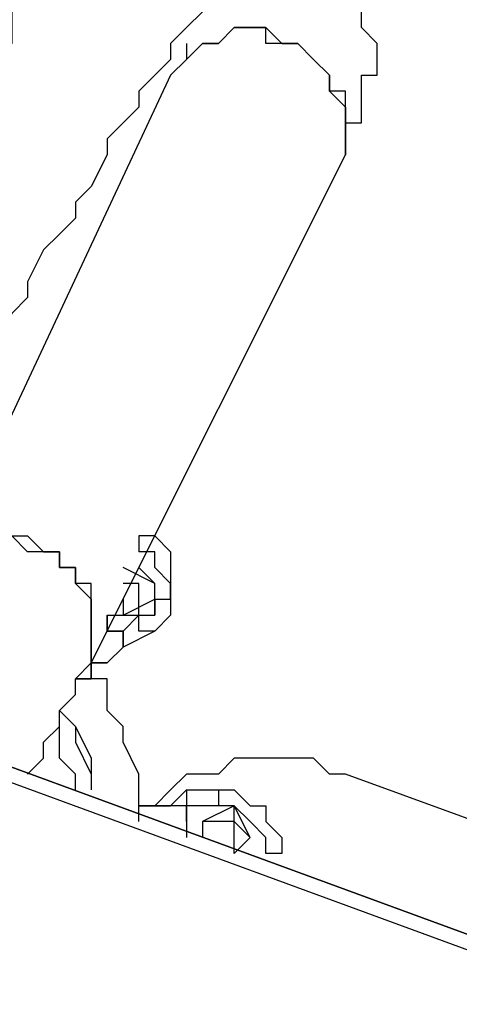
# Model space of a CAD drawing. Units: millimetres. Extents: x 980.8 to 991.4, y 475.5 to 484.9.
# Drawn here: x 983.7 to 983.8, y 481.6 to 481.8 of the extents above; entities that cross this region are included whole.
import ezdxf

# ---------------------------------------------------------------- set-up
doc = ezdxf.new("R2010")
doc.units = ezdxf.units.MM
doc.layers.add('Camada 1', color=7, linetype='Continuous')

# ---------------------------------------------------------------- blocks, each defined once
blk = doc.blocks.new('asd')
at = {"layer": 'Camada 1', "linetype": 'Continuous'}
for points, knots in [([(983.72623, 481.78723), (983.72623, 481.78723), (983.72623, 481.78723), (983.72623, 481.78723), (983.72623, 481.78723), (983.72623, 481.78723), (983.72623, 481.79072), (983.72623, 481.79072), (983.72623, 481.79072), (983.72623, 481.79072), (983.72623, 481.79422), (983.72623, 481.79422), (983.72623, 481.79422), (983.72623, 481.79422), (983.72973, 481.79422), (983.72973, 481.79422), (983.72973, 481.79422), (983.72973, 481.79422), (983.72973, 481.79772), (983.72973, 481.79772), (983.72973, 481.79772), (983.72973, 481.79772), (983.72973, 481.8012), (983.72973, 481.8012), (983.72973, 481.8012), (983.72973, 481.8012), (983.72973, 481.8047), (983.72973, 481.8047), (983.72973, 481.8047), (983.72973, 481.8047), (983.73321, 481.8047), (983.73321, 481.8047), (983.73321, 481.8047), (983.73321, 481.8047), (983.73321, 481.8082), (983.73321, 481.8082), (983.73321, 481.8082), (983.73321, 481.8082), (983.73321, 481.81169), (983.73321, 481.81169), (983.73321, 481.81169), (983.73321, 481.81169), (983.72973, 481.81519), (983.72973, 481.81519), (983.72973, 481.81519), (983.72973, 481.81519), (983.72973, 481.81868), (983.72973, 481.81868), (983.72973, 481.81868), (983.72973, 481.81868), (983.72623, 481.82217), (983.72623, 481.82217), (983.72623, 481.82217), (983.72623, 481.82217), (983.72273, 481.82567), (983.72273, 481.82567), (983.72273, 481.82567), (983.72273, 481.82567), (983.71924, 481.82567), (983.71924, 481.82567), (983.71924, 481.82567), (983.71924, 481.82567), (983.71574, 481.82917), (983.71574, 481.82917), (983.71574, 481.82917), (983.71574, 481.82917), (983.71225, 481.82917), (983.71225, 481.82917), (983.71225, 481.82917), (983.71225, 481.82917), (983.70876, 481.82917), (983.70876, 481.82917), (983.70876, 481.82917), (983.70876, 481.82917), (983.70526, 481.82567), (983.70526, 481.82567), (983.70526, 481.82567), (983.70526, 481.82567), (983.70176, 481.82567), (983.70176, 481.82567), (983.70176, 481.82567), (983.70176, 481.82567), (983.69828, 481.82567), (983.69828, 481.82567), (983.69828, 481.82567), (983.69828, 481.82567), (983.69828, 481.82217), (983.69828, 481.82217), (983.69828, 481.82217), (983.69828, 481.82217), (983.69478, 481.82217), (983.69478, 481.82217), (983.69478, 481.82217), (983.69478, 481.82217), (983.69478, 481.81868), (983.69478, 481.81868), (983.69478, 481.81868), (983.69478, 481.81868), (983.69128, 481.81519), (983.69128, 481.81519), (983.69128, 481.81519), (983.69128, 481.81519), (983.68779, 481.81169), (983.68779, 481.81169), (983.68779, 481.81169), (983.68779, 481.81169), (983.68779, 481.8082), (983.68779, 481.8082), (983.68779, 481.8082), (983.68779, 481.8082), (983.68429, 481.8047), (983.68429, 481.8047), (983.68429, 481.8047), (983.68429, 481.8047), (983.6808, 481.8012), (983.6808, 481.8012), (983.6808, 481.8012), (983.6808, 481.8012), (983.6808, 481.79772), (983.6808, 481.79772), (983.6808, 481.79772), (983.6808, 481.79772), (983.67731, 481.79422), (983.67731, 481.79422), (983.67731, 481.79422), (983.67731, 481.79422), (983.67381, 481.79072), (983.67381, 481.79072), (983.67381, 481.79072), (983.67381, 481.79072), (983.67381, 481.78723), (983.67381, 481.78723), (983.67381, 481.78723), (983.67381, 481.78723), (983.67031, 481.78024), (983.67031, 481.78024), (983.67031, 481.78024), (983.67031, 481.78024), (983.66683, 481.77675), (983.66683, 481.77675), (983.66683, 481.77675), (983.66683, 481.77675), (983.66683, 481.77325), (983.66683, 481.77325), (983.66683, 481.77325), (983.66683, 481.77325), (983.66333, 481.76975), (983.66333, 481.76975), (983.66333, 481.76975), (983.66333, 481.76975), (983.65984, 481.76627), (983.65984, 481.76627), (983.65984, 481.76627), (983.65984, 481.76627), (983.65634, 481.75927), (983.65634, 481.75927), (983.65634, 481.75927), (983.65634, 481.75927), (983.65634, 481.75578), (983.65634, 481.75578), (983.65634, 481.75578), (983.65634, 481.75578), (983.65284, 481.75229), (983.65284, 481.75229), (983.65284, 481.75229), (983.65284, 481.75229), (983.64936, 481.7453), (983.64936, 481.7453), (983.64936, 481.7453), (983.64936, 481.7453), (983.64586, 481.7418), (983.64586, 481.7418), (983.64586, 481.7418), (983.64586, 481.7418), (983.64236, 481.73482), (983.64236, 481.73482)], [0, 0, 0, 0, 0.022222, 0.022222, 0.022222, 0.022222, 0.044444, 0.044444, 0.044444, 0.044444, 0.066667, 0.066667, 0.066667, 0.066667, 0.088889, 0.088889, 0.088889, 0.088889, 0.111111, 0.111111, 0.111111, 0.111111, 0.133333, 0.133333, 0.133333, 0.133333, 0.155556, 0.155556, 0.155556, 0.155556, 0.177778, 0.177778, 0.177778, 0.177778, 0.2, 0.2, 0.2, 0.2, 0.222222, 0.222222, 0.222222, 0.222222, 0.244444, 0.244444, 0.244444, 0.244444, 0.266667, 0.266667, 0.266667, 0.266667, 0.288889, 0.288889, 0.288889, 0.288889, 0.311111, 0.311111, 0.311111, 0.311111, 0.333333, 0.333333, 0.333333, 0.333333, 0.355556, 0.355556, 0.355556, 0.355556, 0.377778, 0.377778, 0.377778, 0.377778, 0.4, 0.4, 0.4, 0.4, 0.422222, 0.422222, 0.422222, 0.422222, 0.444444, 0.444444, 0.444444, 0.444444, 0.466667, 0.466667, 0.466667, 0.466667, 0.488889, 0.488889, 0.488889, 0.488889, 0.511111, 0.511111, 0.511111, 0.511111, 0.533333, 0.533333, 0.533333, 0.533333, 0.555556, 0.555556, 0.555556, 0.555556, 0.577778, 0.577778, 0.577778, 0.577778, 0.6, 0.6, 0.6, 0.6, 0.622222, 0.622222, 0.622222, 0.622222, 0.644444, 0.644444, 0.644444, 0.644444, 0.666667, 0.666667, 0.666667, 0.666667, 0.688889, 0.688889, 0.688889, 0.688889, 0.711111, 0.711111, 0.711111, 0.711111, 0.733333, 0.733333, 0.733333, 0.733333, 0.755556, 0.755556, 0.755556, 0.755556, 0.777778, 0.777778, 0.777778, 0.777778, 0.8, 0.8, 0.8, 0.8, 0.822222, 0.822222, 0.822222, 0.822222, 0.844444, 0.844444, 0.844444, 0.844444, 0.866667, 0.866667, 0.866667, 0.866667, 0.888889, 0.888889, 0.888889, 0.888889, 0.911111, 0.911111, 0.911111, 0.911111, 0.933333, 0.933333, 0.933333, 0.933333, 0.955556, 0.955556, 0.955556, 0.955556, 1, 1, 1, 1]), ([(983.65634, 481.82567), (983.65634, 481.82567), (983.65634, 481.82217), (983.65634, 481.82217), (983.65634, 481.82217), (983.65634, 481.82217), (983.65284, 481.81868), (983.65284, 481.81868), (983.65284, 481.81868), (983.65284, 481.81868), (983.65284, 481.81519), (983.65284, 481.81519), (983.65284, 481.81519), (983.65284, 481.81519), (983.65284, 481.81169), (983.65284, 481.81169), (983.65284, 481.81169), (983.65284, 481.81169), (983.64936, 481.8082), (983.64936, 481.8082), (983.64936, 481.8082), (983.64936, 481.8082), (983.64936, 481.8047), (983.64936, 481.8047), (983.64936, 481.8047), (983.64936, 481.8047), (983.64586, 481.8012), (983.64586, 481.8012), (983.64586, 481.8012), (983.64586, 481.8012), (983.64586, 481.79422), (983.64586, 481.79422), (983.64586, 481.79422), (983.64586, 481.79422), (983.64586, 481.79072), (983.64586, 481.79072), (983.64586, 481.79072), (983.64586, 481.79072), (983.64236, 481.78723), (983.64236, 481.78723), (983.64236, 481.78723), (983.64236, 481.78723), (983.64236, 481.78024), (983.64236, 481.78024), (983.64236, 481.78024), (983.64236, 481.78024), (983.63887, 481.77675), (983.63887, 481.77675), (983.63887, 481.77675), (983.63887, 481.77675), (983.63538, 481.77325), (983.63538, 481.77325), (983.63538, 481.77325), (983.63538, 481.77325), (983.63538, 481.76627), (983.63538, 481.76627), (983.63538, 481.76627), (983.63538, 481.76627), (983.63188, 481.75927), (983.63188, 481.75927), (983.63188, 481.75927), (983.63188, 481.75927), (983.63188, 481.75578), (983.63188, 481.75578), (983.63188, 481.75578), (983.63188, 481.75578), (983.62839, 481.74879), (983.62839, 481.74879), (983.62839, 481.74879), (983.62839, 481.74879), (983.62839, 481.7453), (983.62839, 481.7453), (983.62839, 481.7453), (983.62839, 481.7453), (983.62489, 481.7383), (983.62489, 481.7383)], [0, 0, 0, 0, 0.05, 0.05, 0.05, 0.05, 0.1, 0.1, 0.1, 0.1, 0.15, 0.15, 0.15, 0.15, 0.2, 0.2, 0.2, 0.2, 0.25, 0.25, 0.25, 0.25, 0.3, 0.3, 0.3, 0.3, 0.35, 0.35, 0.35, 0.35, 0.4, 0.4, 0.4, 0.4, 0.45, 0.45, 0.45, 0.45, 0.5, 0.5, 0.5, 0.5, 0.55, 0.55, 0.55, 0.55, 0.6, 0.6, 0.6, 0.6, 0.65, 0.65, 0.65, 0.65, 0.7, 0.7, 0.7, 0.7, 0.75, 0.75, 0.75, 0.75, 0.8, 0.8, 0.8, 0.8, 0.85, 0.85, 0.85, 0.85, 0.9, 0.9, 0.9, 0.9, 1, 1, 1, 1]), ([(983.72623, 481.78723), (983.72623, 481.78723), (983.72623, 481.78723), (983.72623, 481.78723), (983.72623, 481.78723), (983.72623, 481.78723), (983.72623, 481.79072), (983.72623, 481.79072), (983.72623, 481.79072), (983.72623, 481.79072), (983.72623, 481.79422), (983.72623, 481.79422), (983.72623, 481.79422), (983.72623, 481.79422), (983.72623, 481.79772), (983.72623, 481.79772), (983.72623, 481.79772), (983.72623, 481.79772), (983.72623, 481.8012), (983.72623, 481.8012), (983.72623, 481.8012), (983.72623, 481.8012), (983.72273, 481.8012), (983.72273, 481.8012), (983.72273, 481.8012), (983.72273, 481.8012), (983.72273, 481.8047), (983.72273, 481.8047), (983.72273, 481.8047), (983.72273, 481.8047), (983.71924, 481.8082), (983.71924, 481.8082), (983.71924, 481.8082), (983.71924, 481.8082), (983.71574, 481.81169), (983.71574, 481.81169), (983.71574, 481.81169), (983.71574, 481.81169), (983.71225, 481.81169), (983.71225, 481.81169), (983.71225, 481.81169), (983.71225, 481.81169), (983.70876, 481.81169), (983.70876, 481.81169), (983.70876, 481.81169), (983.70876, 481.81169), (983.70876, 481.81519), (983.70876, 481.81519), (983.70876, 481.81519), (983.70876, 481.81519), (983.70526, 481.81519), (983.70526, 481.81519), (983.70526, 481.81519), (983.70526, 481.81519), (983.70176, 481.81519), (983.70176, 481.81519), (983.70176, 481.81519), (983.70176, 481.81519), (983.69828, 481.81169), (983.69828, 481.81169), (983.69828, 481.81169), (983.69828, 481.81169), (983.69478, 481.81169), (983.69478, 481.81169), (983.69478, 481.81169), (983.69478, 481.81169), (983.69128, 481.8082), (983.69128, 481.8082), (983.69128, 481.8082), (983.69128, 481.8082), (983.68779, 481.8047), (983.68779, 481.8047)], [0, 0, 0, 0, 0.052632, 0.052632, 0.052632, 0.052632, 0.105263, 0.105263, 0.105263, 0.105263, 0.157895, 0.157895, 0.157895, 0.157895, 0.210526, 0.210526, 0.210526, 0.210526, 0.263158, 0.263158, 0.263158, 0.263158, 0.315789, 0.315789, 0.315789, 0.315789, 0.368421, 0.368421, 0.368421, 0.368421, 0.421053, 0.421053, 0.421053, 0.421053, 0.473684, 0.473684, 0.473684, 0.473684, 0.526316, 0.526316, 0.526316, 0.526316, 0.578947, 0.578947, 0.578947, 0.578947, 0.631579, 0.631579, 0.631579, 0.631579, 0.684211, 0.684211, 0.684211, 0.684211, 0.736842, 0.736842, 0.736842, 0.736842, 0.789474, 0.789474, 0.789474, 0.789474, 0.842105, 0.842105, 0.842105, 0.842105, 0.894737, 0.894737, 0.894737, 0.894737, 1, 1, 1, 1]), ([(983.68779, 481.8047), (983.68779, 481.8047), (983.68779, 481.8047), (983.68779, 481.8047), (983.68779, 481.8047), (983.68779, 481.8047), (983.69128, 481.8082), (983.69128, 481.8082), (983.69128, 481.8082), (983.69128, 481.8082), (983.69478, 481.81169), (983.69478, 481.81169), (983.69478, 481.81169), (983.69478, 481.81169), (983.69828, 481.81169), (983.69828, 481.81169), (983.69828, 481.81169), (983.69828, 481.81169), (983.70176, 481.81519), (983.70176, 481.81519), (983.70176, 481.81519), (983.70176, 481.81519), (983.70526, 481.81519), (983.70526, 481.81519), (983.70526, 481.81519), (983.70526, 481.81519), (983.70876, 481.81519), (983.70876, 481.81519), (983.70876, 481.81519), (983.70876, 481.81519), (983.71225, 481.81169), (983.71225, 481.81169), (983.71225, 481.81169), (983.71225, 481.81169), (983.71574, 481.81169), (983.71574, 481.81169)], [0, 0, 0, 0, 0.1, 0.1, 0.1, 0.1, 0.2, 0.2, 0.2, 0.2, 0.3, 0.3, 0.3, 0.3, 0.4, 0.4, 0.4, 0.4, 0.5, 0.5, 0.5, 0.5, 0.6, 0.6, 0.6, 0.6, 0.7, 0.7, 0.7, 0.7, 0.8, 0.8, 0.8, 0.8, 1, 1, 1, 1]), ([(983.69128, 481.81169), (983.69128, 481.81169), (983.69128, 481.81169), (983.69128, 481.81169), (983.69128, 481.81169), (983.69128, 481.81169), (983.69128, 481.8082), (983.69128, 481.8082), (983.69128, 481.8082), (983.69128, 481.8082), (983.68779, 481.8047), (983.68779, 481.8047)], [0, 0, 0, 0, 0.25, 0.25, 0.25, 0.25, 0.5, 0.5, 0.5, 0.5, 1, 1, 1, 1]), ([(983.71574, 481.81169), (983.71574, 481.81169), (983.71924, 481.8082), (983.71924, 481.8082), (983.71924, 481.8082), (983.71924, 481.8082), (983.72273, 481.8047), (983.72273, 481.8047), (983.72273, 481.8047), (983.72273, 481.8047), (983.72273, 481.8012), (983.72273, 481.8012), (983.72273, 481.8012), (983.72273, 481.8012), (983.72623, 481.79772), (983.72623, 481.79772), (983.72623, 481.79772), (983.72623, 481.79772), (983.72623, 481.79422), (983.72623, 481.79422), (983.72623, 481.79422), (983.72623, 481.79422), (983.72623, 481.79072), (983.72623, 481.79072), (983.72623, 481.79072), (983.72623, 481.79072), (983.72623, 481.78723), (983.72623, 481.78723)], [0, 0, 0, 0, 0.125, 0.125, 0.125, 0.125, 0.25, 0.25, 0.25, 0.25, 0.375, 0.375, 0.375, 0.375, 0.5, 0.5, 0.5, 0.5, 0.625, 0.625, 0.625, 0.625, 0.75, 0.75, 0.75, 0.75, 1, 1, 1, 1]), ([(983.67031, 481.6754), (983.67031, 481.6754), (983.67031, 481.6789), (983.67031, 481.6789), (983.67031, 481.6789), (983.67031, 481.6789), (983.67031, 481.6824), (983.67031, 481.6824), (983.67031, 481.6824), (983.67031, 481.6824), (983.67031, 481.68589), (983.67031, 481.68589), (983.67031, 481.68589), (983.67031, 481.68589), (983.67031, 481.68939), (983.67031, 481.68939), (983.67031, 481.68939), (983.67031, 481.68939), (983.67031, 481.69288), (983.67031, 481.69288), (983.67031, 481.69288), (983.67031, 481.69288), (983.66683, 481.69288), (983.66683, 481.69288), (983.66683, 481.69288), (983.66683, 481.69288), (983.66683, 481.69637), (983.66683, 481.69637), (983.66683, 481.69637), (983.66683, 481.69637), (983.66333, 481.69637), (983.66333, 481.69637), (983.66333, 481.69637), (983.66333, 481.69637), (983.66333, 481.69987), (983.66333, 481.69987), (983.66333, 481.69987), (983.66333, 481.69987), (983.65984, 481.69987), (983.65984, 481.69987), (983.65984, 481.69987), (983.65984, 481.69987), (983.65634, 481.69987), (983.65634, 481.69987), (983.65634, 481.69987), (983.65634, 481.69987), (983.65284, 481.70337), (983.65284, 481.70337), (983.65284, 481.70337), (983.65284, 481.70337), (983.64936, 481.70337), (983.64936, 481.70337), (983.64936, 481.70337), (983.64936, 481.70337), (983.64586, 481.70337), (983.64586, 481.70337), (983.64586, 481.70337), (983.64586, 481.70337), (983.64236, 481.69987), (983.64236, 481.69987), (983.64236, 481.69987), (983.64236, 481.69987), (983.63887, 481.69987), (983.63887, 481.69987), (983.63887, 481.69987), (983.63887, 481.69987), (983.63538, 481.69637), (983.63538, 481.69637), (983.63538, 481.69637), (983.63538, 481.69637), (983.63538, 481.69288), (983.63538, 481.69288)], [0, 0, 0, 0, 0.052632, 0.052632, 0.052632, 0.052632, 0.105263, 0.105263, 0.105263, 0.105263, 0.157895, 0.157895, 0.157895, 0.157895, 0.210526, 0.210526, 0.210526, 0.210526, 0.263158, 0.263158, 0.263158, 0.263158, 0.315789, 0.315789, 0.315789, 0.315789, 0.368421, 0.368421, 0.368421, 0.368421, 0.421053, 0.421053, 0.421053, 0.421053, 0.473684, 0.473684, 0.473684, 0.473684, 0.526316, 0.526316, 0.526316, 0.526316, 0.578947, 0.578947, 0.578947, 0.578947, 0.631579, 0.631579, 0.631579, 0.631579, 0.684211, 0.684211, 0.684211, 0.684211, 0.736842, 0.736842, 0.736842, 0.736842, 0.789474, 0.789474, 0.789474, 0.789474, 0.842105, 0.842105, 0.842105, 0.842105, 0.894737, 0.894737, 0.894737, 0.894737, 1, 1, 1, 1]), ([(983.63538, 481.69288), (983.63538, 481.69288), (983.63538, 481.69288), (983.63538, 481.69288), (983.63538, 481.69288), (983.63538, 481.69288), (983.63538, 481.69637), (983.63538, 481.69637), (983.63538, 481.69637), (983.63538, 481.69637), (983.63538, 481.69987), (983.63538, 481.69987), (983.63538, 481.69987), (983.63538, 481.69987), (983.63887, 481.69987), (983.63887, 481.69987), (983.63887, 481.69987), (983.63887, 481.69987), (983.64236, 481.69987), (983.64236, 481.69987), (983.64236, 481.69987), (983.64236, 481.69987), (983.64236, 481.70337), (983.64236, 481.70337), (983.64236, 481.70337), (983.64236, 481.70337), (983.64586, 481.70337), (983.64586, 481.70337), (983.64586, 481.70337), (983.64586, 481.70337), (983.64936, 481.70337), (983.64936, 481.70337), (983.64936, 481.70337), (983.64936, 481.70337), (983.65284, 481.70337), (983.65284, 481.70337), (983.65284, 481.70337), (983.65284, 481.70337), (983.65634, 481.70337), (983.65634, 481.70337), (983.65634, 481.70337), (983.65634, 481.70337), (983.65984, 481.69987), (983.65984, 481.69987)], [0, 0, 0, 0, 0.083333, 0.083333, 0.083333, 0.083333, 0.166667, 0.166667, 0.166667, 0.166667, 0.25, 0.25, 0.25, 0.25, 0.333333, 0.333333, 0.333333, 0.333333, 0.416667, 0.416667, 0.416667, 0.416667, 0.5, 0.5, 0.5, 0.5, 0.583333, 0.583333, 0.583333, 0.583333, 0.666667, 0.666667, 0.666667, 0.666667, 0.75, 0.75, 0.75, 0.75, 0.833333, 0.833333, 0.833333, 0.833333, 1, 1, 1, 1]), ([(983.68429, 481.70337), (983.68429, 481.70337), (983.68429, 481.70337), (983.68429, 481.70337), (983.68429, 481.70337), (983.68429, 481.70337), (983.6808, 481.70337), (983.6808, 481.70337), (983.6808, 481.70337), (983.6808, 481.70337), (983.6808, 481.69987), (983.6808, 481.69987)], [0, 0, 0, 0, 0.25, 0.25, 0.25, 0.25, 0.5, 0.5, 0.5, 0.5, 1, 1, 1, 1]), ([(983.68429, 481.70337), (983.68429, 481.70337), (983.68429, 481.70337), (983.68429, 481.70337), (983.68429, 481.70337), (983.68429, 481.70337), (983.68779, 481.69987), (983.68779, 481.69987), (983.68779, 481.69987), (983.68779, 481.69987), (983.68779, 481.69637), (983.68779, 481.69637), (983.68779, 481.69637), (983.68779, 481.69637), (983.68779, 481.69288), (983.68779, 481.69288), (983.68779, 481.69288), (983.68779, 481.69288), (983.68779, 481.68939), (983.68779, 481.68939), (983.68779, 481.68939), (983.68779, 481.68939), (983.68779, 481.68589), (983.68779, 481.68589), (983.68779, 481.68589), (983.68779, 481.68589), (983.68429, 481.6824), (983.68429, 481.6824)], [0, 0, 0, 0, 0.125, 0.125, 0.125, 0.125, 0.25, 0.25, 0.25, 0.25, 0.375, 0.375, 0.375, 0.375, 0.5, 0.5, 0.5, 0.5, 0.625, 0.625, 0.625, 0.625, 0.75, 0.75, 0.75, 0.75, 1, 1, 1, 1]), ([(983.65984, 481.69987), (983.65984, 481.69987), (983.66333, 481.69987), (983.66333, 481.69987), (983.66333, 481.69987), (983.66333, 481.69987), (983.66333, 481.69637), (983.66333, 481.69637), (983.66333, 481.69637), (983.66333, 481.69637), (983.66683, 481.69637), (983.66683, 481.69637), (983.66683, 481.69637), (983.66683, 481.69637), (983.66683, 481.69288), (983.66683, 481.69288), (983.66683, 481.69288), (983.66683, 481.69288), (983.67031, 481.68939), (983.67031, 481.68939), (983.67031, 481.68939), (983.67031, 481.68939), (983.67031, 481.68589), (983.67031, 481.68589), (983.67031, 481.68589), (983.67031, 481.68589), (983.67031, 481.6824), (983.67031, 481.6824), (983.67031, 481.6824), (983.67031, 481.6824), (983.67031, 481.6789), (983.67031, 481.6789), (983.67031, 481.6789), (983.67031, 481.6789), (983.67031, 481.6754), (983.67031, 481.6754)], [0, 0, 0, 0, 0.1, 0.1, 0.1, 0.1, 0.2, 0.2, 0.2, 0.2, 0.3, 0.3, 0.3, 0.3, 0.4, 0.4, 0.4, 0.4, 0.5, 0.5, 0.5, 0.5, 0.6, 0.6, 0.6, 0.6, 0.7, 0.7, 0.7, 0.7, 0.8, 0.8, 0.8, 0.8, 1, 1, 1, 1]), ([(983.6808, 481.68589), (983.6808, 481.68589), (983.68429, 481.68589), (983.68429, 481.68589), (983.68429, 481.68589), (983.68429, 481.68589), (983.68429, 481.68939), (983.68429, 481.68939), (983.68429, 481.68939), (983.68429, 481.68939), (983.68779, 481.68939), (983.68779, 481.68939), (983.68779, 481.68939), (983.68779, 481.68939), (983.68779, 481.69288), (983.68779, 481.69288), (983.68779, 481.69288), (983.68779, 481.69288), (983.68429, 481.69637), (983.68429, 481.69637), (983.68429, 481.69637), (983.68429, 481.69637), (983.68429, 481.69987), (983.68429, 481.69987), (983.68429, 481.69987), (983.68429, 481.69987), (983.6808, 481.69987), (983.6808, 481.69987)], [0, 0, 0, 0, 0.125, 0.125, 0.125, 0.125, 0.25, 0.25, 0.25, 0.25, 0.375, 0.375, 0.375, 0.375, 0.5, 0.5, 0.5, 0.5, 0.625, 0.625, 0.625, 0.625, 0.75, 0.75, 0.75, 0.75, 1, 1, 1, 1]), ([(983.67731, 481.68939), (983.67731, 481.68939), (983.67731, 481.68939), (983.67731, 481.68939), (983.67731, 481.68939), (983.67731, 481.68939), (983.67731, 481.68589), (983.67731, 481.68589), (983.67731, 481.68589), (983.67731, 481.68589), (983.6808, 481.68589), (983.6808, 481.68589), (983.6808, 481.68589), (983.6808, 481.68589), (983.6808, 481.68939), (983.6808, 481.68939), (983.6808, 481.68939), (983.6808, 481.68939), (983.6808, 481.69288), (983.6808, 481.69288), (983.6808, 481.69288), (983.6808, 481.69288), (983.67731, 481.69288), (983.67731, 481.69288)], [0, 0, 0, 0, 0.142857, 0.142857, 0.142857, 0.142857, 0.285714, 0.285714, 0.285714, 0.285714, 0.428571, 0.428571, 0.428571, 0.428571, 0.571429, 0.571429, 0.571429, 0.571429, 0.714286, 0.714286, 0.714286, 0.714286, 1, 1, 1, 1]), ([(983.67731, 481.6824), (983.67731, 481.6824), (983.67731, 481.6824), (983.67731, 481.6824), (983.67731, 481.6824), (983.67731, 481.6824), (983.67381, 481.6824), (983.67381, 481.6824), (983.67381, 481.6824), (983.67381, 481.6824), (983.67381, 481.68589), (983.67381, 481.68589)], [0, 0, 0, 0, 0.25, 0.25, 0.25, 0.25, 0.5, 0.5, 0.5, 0.5, 1, 1, 1, 1]), ([(983.67381, 481.68589), (983.67381, 481.68589), (983.67381, 481.68589), (983.67381, 481.68589), (983.67381, 481.68589), (983.67381, 481.68589), (983.67381, 481.6824), (983.67381, 481.6824), (983.67381, 481.6824), (983.67381, 481.6824), (983.67731, 481.6824), (983.67731, 481.6824)], [0, 0, 0, 0, 0.25, 0.25, 0.25, 0.25, 0.5, 0.5, 0.5, 0.5, 1, 1, 1, 1]), ([(983.68429, 481.6824), (983.68429, 481.6824), (983.68429, 481.6824), (983.68429, 481.6824), (983.68429, 481.6824), (983.68429, 481.6824), (983.6808, 481.6824), (983.6808, 481.6824), (983.6808, 481.6824), (983.6808, 481.6824), (983.6808, 481.68589), (983.6808, 481.68589)], [0, 0, 0, 0, 0.25, 0.25, 0.25, 0.25, 0.5, 0.5, 0.5, 0.5, 1, 1, 1, 1]), ([(983.67731, 481.6789), (983.67731, 481.6789), (983.67731, 481.6789), (983.67731, 481.6789), (983.67731, 481.6789), (983.67731, 481.6789), (983.67731, 481.6824), (983.67731, 481.6824)], [0, 0, 0, 0, 0.333333, 0.333333, 0.333333, 0.333333, 1, 1, 1, 1]), ([(983.67731, 481.6789), (983.67731, 481.6789), (983.67731, 481.6789), (983.67731, 481.6789), (983.67731, 481.6789), (983.67731, 481.6789), (983.67381, 481.6754), (983.67381, 481.6754), (983.67381, 481.6754), (983.67381, 481.6754), (983.67031, 481.6754), (983.67031, 481.6754), (983.67031, 481.6754), (983.67031, 481.6754), (983.67031, 481.67192), (983.67031, 481.67192), (983.67031, 481.67192), (983.67031, 481.67192), (983.66683, 481.67192), (983.66683, 481.67192)], [0, 0, 0, 0, 0.166667, 0.166667, 0.166667, 0.166667, 0.333333, 0.333333, 0.333333, 0.333333, 0.5, 0.5, 0.5, 0.5, 0.666667, 0.666667, 0.666667, 0.666667, 1, 1, 1, 1]), ([(983.66683, 481.67192), (983.66683, 481.67192), (983.67031, 481.67192), (983.67031, 481.67192), (983.67031, 481.67192), (983.67031, 481.67192), (983.67031, 481.6754), (983.67031, 481.6754), (983.67031, 481.6754), (983.67031, 481.6754), (983.67381, 481.6754), (983.67381, 481.6754), (983.67381, 481.6754), (983.67381, 481.6754), (983.67731, 481.6789), (983.67731, 481.6789)], [0, 0, 0, 0, 0.2, 0.2, 0.2, 0.2, 0.4, 0.4, 0.4, 0.4, 0.6, 0.6, 0.6, 0.6, 1, 1, 1, 1]), ([(983.65634, 481.65095), (983.65634, 481.65095), (983.65984, 481.65444), (983.65984, 481.65444), (983.65984, 481.65444), (983.65984, 481.65444), (983.65984, 481.65794), (983.65984, 481.65794), (983.65984, 481.65794), (983.65984, 481.65794), (983.66333, 481.66143), (983.66333, 481.66143), (983.66333, 481.66143), (983.66333, 481.66143), (983.66333, 481.66492), (983.66333, 481.66492), (983.66333, 481.66492), (983.66333, 481.66492), (983.66683, 481.66842), (983.66683, 481.66842), (983.66683, 481.66842), (983.66683, 481.66842), (983.66683, 481.67192), (983.66683, 481.67192), (983.66683, 481.67192), (983.66683, 481.67192), (983.67031, 481.6754), (983.67031, 481.6754)], [0, 0, 0, 0, 0.125, 0.125, 0.125, 0.125, 0.25, 0.25, 0.25, 0.25, 0.375, 0.375, 0.375, 0.375, 0.5, 0.5, 0.5, 0.5, 0.625, 0.625, 0.625, 0.625, 0.75, 0.75, 0.75, 0.75, 1, 1, 1, 1]), ([(983.6808, 481.64047), (983.6808, 481.64047), (983.6808, 481.64745), (983.6808, 481.64745), (983.6808, 481.64745), (983.6808, 481.64745), (983.6808, 481.65095), (983.6808, 481.65095), (983.6808, 481.65095), (983.6808, 481.65095), (983.67731, 481.65794), (983.67731, 481.65794), (983.67731, 481.65794), (983.67731, 481.65794), (983.67731, 481.66143), (983.67731, 481.66143), (983.67731, 481.66143), (983.67731, 481.66143), (983.67381, 481.66492), (983.67381, 481.66492), (983.67381, 481.66492), (983.67381, 481.66492), (983.67381, 481.67192), (983.67381, 481.67192), (983.67381, 481.67192), (983.67381, 481.67192), (983.67031, 481.67192), (983.67031, 481.67192)], [0, 0, 0, 0, 0.125, 0.125, 0.125, 0.125, 0.25, 0.25, 0.25, 0.25, 0.375, 0.375, 0.375, 0.375, 0.5, 0.5, 0.5, 0.5, 0.625, 0.625, 0.625, 0.625, 0.75, 0.75, 0.75, 0.75, 1, 1, 1, 1]), ([(983.66333, 481.66492), (983.66333, 481.66492), (983.66683, 481.66143), (983.66683, 481.66143), (983.66683, 481.66143), (983.66683, 481.66143), (983.66683, 481.65794), (983.66683, 481.65794), (983.66683, 481.65794), (983.66683, 481.65794), (983.67031, 481.65095), (983.67031, 481.65095), (983.67031, 481.65095), (983.67031, 481.65095), (983.67031, 481.64745), (983.67031, 481.64745)], [0, 0, 0, 0, 0.2, 0.2, 0.2, 0.2, 0.4, 0.4, 0.4, 0.4, 0.6, 0.6, 0.6, 0.6, 1, 1, 1, 1]), ([(983.66333, 481.66492), (983.66333, 481.66492), (983.66333, 481.66492), (983.66333, 481.66492), (983.66333, 481.66492), (983.66333, 481.66492), (983.66683, 481.66143), (983.66683, 481.66143), (983.66683, 481.66143), (983.66683, 481.66143), (983.67031, 481.65444), (983.67031, 481.65444), (983.67031, 481.65444), (983.67031, 481.65444), (983.67031, 481.65095), (983.67031, 481.65095), (983.67031, 481.65095), (983.67031, 481.65095), (983.67031, 481.64745), (983.67031, 481.64745)], [0, 0, 0, 0, 0.166667, 0.166667, 0.166667, 0.166667, 0.333333, 0.333333, 0.333333, 0.333333, 0.5, 0.5, 0.5, 0.5, 0.666667, 0.666667, 0.666667, 0.666667, 1, 1, 1, 1]), ([(983.66683, 481.64745), (983.66683, 481.64745), (983.66683, 481.65095), (983.66683, 481.65095), (983.66683, 481.65095), (983.66683, 481.65095), (983.66333, 481.65444), (983.66333, 481.65444), (983.66333, 481.65444), (983.66333, 481.65444), (983.66333, 481.66143), (983.66333, 481.66143)], [0, 0, 0, 0, 0.25, 0.25, 0.25, 0.25, 0.5, 0.5, 0.5, 0.5, 1, 1, 1, 1]), ([(983.72623, 481.65095), (983.72623, 481.65095), (983.72273, 481.65095), (983.72273, 481.65095), (983.72273, 481.65095), (983.72273, 481.65095), (983.71924, 481.65444), (983.71924, 481.65444), (983.71924, 481.65444), (983.71924, 481.65444), (983.71574, 481.65444), (983.71574, 481.65444), (983.71574, 481.65444), (983.71574, 481.65444), (983.71225, 481.65444), (983.71225, 481.65444), (983.71225, 481.65444), (983.71225, 481.65444), (983.70526, 481.65444), (983.70526, 481.65444), (983.70526, 481.65444), (983.70526, 481.65444), (983.70176, 481.65444), (983.70176, 481.65444), (983.70176, 481.65444), (983.70176, 481.65444), (983.69828, 481.65095), (983.69828, 481.65095), (983.69828, 481.65095), (983.69828, 481.65095), (983.69478, 481.65095), (983.69478, 481.65095), (983.69478, 481.65095), (983.69478, 481.65095), (983.69128, 481.65095), (983.69128, 481.65095), (983.69128, 481.65095), (983.69128, 481.65095), (983.68779, 481.64745), (983.68779, 481.64745), (983.68779, 481.64745), (983.68779, 481.64745), (983.68429, 481.64396), (983.68429, 481.64396), (983.68429, 481.64396), (983.68429, 481.64396), (983.6808, 481.64396), (983.6808, 481.64396)], [0, 0, 0, 0, 0.076923, 0.076923, 0.076923, 0.076923, 0.153846, 0.153846, 0.153846, 0.153846, 0.230769, 0.230769, 0.230769, 0.230769, 0.307692, 0.307692, 0.307692, 0.307692, 0.384615, 0.384615, 0.384615, 0.384615, 0.461538, 0.461538, 0.461538, 0.461538, 0.538462, 0.538462, 0.538462, 0.538462, 0.615385, 0.615385, 0.615385, 0.615385, 0.692308, 0.692308, 0.692308, 0.692308, 0.769231, 0.769231, 0.769231, 0.769231, 0.846154, 0.846154, 0.846154, 0.846154, 1, 1, 1, 1]), ([(983.6808, 481.64396), (983.6808, 481.64396), (983.6808, 481.64396), (983.6808, 481.64396), (983.6808, 481.64396), (983.6808, 481.64396), (983.68429, 481.64396), (983.68429, 481.64396), (983.68429, 481.64396), (983.68429, 481.64396), (983.68779, 481.64396), (983.68779, 481.64396), (983.68779, 481.64396), (983.68779, 481.64396), (983.69128, 481.64745), (983.69128, 481.64745)], [0, 0, 0, 0, 0.2, 0.2, 0.2, 0.2, 0.4, 0.4, 0.4, 0.4, 0.6, 0.6, 0.6, 0.6, 1, 1, 1, 1]), ([(983.69128, 481.64745), (983.69128, 481.64745), (983.69128, 481.64745), (983.69128, 481.64745), (983.69128, 481.64745), (983.69128, 481.64745), (983.69128, 481.64396), (983.69128, 481.64396)], [0, 0, 0, 0, 0.333333, 0.333333, 0.333333, 0.333333, 1, 1, 1, 1]), ([(983.69128, 481.64745), (983.69128, 481.64745), (983.69128, 481.64745), (983.69128, 481.64745), (983.69128, 481.64745), (983.69128, 481.64745), (983.69128, 481.64396), (983.69128, 481.64396)], [0, 0, 0, 0, 0.333333, 0.333333, 0.333333, 0.333333, 1, 1, 1, 1]), ([(983.69128, 481.64745), (983.69128, 481.64745), (983.69128, 481.64745), (983.69128, 481.64745), (983.69128, 481.64745), (983.69128, 481.64745), (983.69128, 481.64396), (983.69128, 481.64396)], [0, 0, 0, 0, 0.333333, 0.333333, 0.333333, 0.333333, 1, 1, 1, 1]), ([(983.69828, 481.64745), (983.69828, 481.64745), (983.69828, 481.64745), (983.69828, 481.64745), (983.69828, 481.64745), (983.69828, 481.64745), (983.69828, 481.64396), (983.69828, 481.64396)], [0, 0, 0, 0, 0.333333, 0.333333, 0.333333, 0.333333, 1, 1, 1, 1]), ([(983.69828, 481.64745), (983.69828, 481.64745), (983.69828, 481.64745), (983.69828, 481.64745), (983.69828, 481.64745), (983.69828, 481.64745), (983.70176, 481.64745), (983.70176, 481.64745), (983.70176, 481.64745), (983.70176, 481.64745), (983.70526, 481.64396), (983.70526, 481.64396), (983.70526, 481.64396), (983.70526, 481.64396), (983.70876, 481.64396), (983.70876, 481.64396), (983.70876, 481.64396), (983.70876, 481.64396), (983.70876, 481.64047), (983.70876, 481.64047), (983.70876, 481.64047), (983.70876, 481.64047), (983.71225, 481.63697), (983.71225, 481.63697), (983.71225, 481.63697), (983.71225, 481.63697), (983.71225, 481.63348), (983.71225, 481.63348), (983.71225, 481.63348), (983.71225, 481.63348), (983.70876, 481.63348), (983.70876, 481.63348)], [0, 0, 0, 0, 0.111111, 0.111111, 0.111111, 0.111111, 0.222222, 0.222222, 0.222222, 0.222222, 0.333333, 0.333333, 0.333333, 0.333333, 0.444444, 0.444444, 0.444444, 0.444444, 0.555556, 0.555556, 0.555556, 0.555556, 0.666667, 0.666667, 0.666667, 0.666667, 0.777778, 0.777778, 0.777778, 0.777778, 1, 1, 1, 1]), ([(983.69128, 481.64396), (983.69128, 481.64396), (983.69128, 481.64396), (983.69128, 481.64396), (983.69128, 481.64396), (983.69128, 481.64396), (983.68779, 481.64396), (983.68779, 481.64396), (983.68779, 481.64396), (983.68779, 481.64396), (983.68429, 481.64396), (983.68429, 481.64396), (983.68429, 481.64396), (983.68429, 481.64396), (983.6808, 481.64396), (983.6808, 481.64396)], [0, 0, 0, 0, 0.2, 0.2, 0.2, 0.2, 0.4, 0.4, 0.4, 0.4, 0.6, 0.6, 0.6, 0.6, 1, 1, 1, 1]), ([(983.69128, 481.64047), (983.69128, 481.64047), (983.69128, 481.64047), (983.69128, 481.64047), (983.69128, 481.64047), (983.69128, 481.64047), (983.69128, 481.64396), (983.69128, 481.64396)], [0, 0, 0, 0, 0.333333, 0.333333, 0.333333, 0.333333, 1, 1, 1, 1]), ([(983.69128, 481.64396), (983.69128, 481.64396), (983.69128, 481.64047), (983.69128, 481.64047), (983.69128, 481.64047), (983.69128, 481.64047), (983.69128, 481.63697), (983.69128, 481.63697)], [0, 0, 0, 0, 0.333333, 0.333333, 0.333333, 0.333333, 1, 1, 1, 1]), ([(983.70876, 481.63348), (983.70876, 481.63348), (983.70876, 481.63348), (983.70876, 481.63348), (983.70876, 481.63348), (983.70876, 481.63348), (983.70876, 481.63697), (983.70876, 481.63697), (983.70876, 481.63697), (983.70876, 481.63697), (983.70526, 481.64047), (983.70526, 481.64047), (983.70526, 481.64047), (983.70526, 481.64047), (983.70176, 481.64396), (983.70176, 481.64396), (983.70176, 481.64396), (983.70176, 481.64396), (983.69828, 481.64396), (983.69828, 481.64396)], [0, 0, 0, 0, 0.166667, 0.166667, 0.166667, 0.166667, 0.333333, 0.333333, 0.333333, 0.333333, 0.5, 0.5, 0.5, 0.5, 0.666667, 0.666667, 0.666667, 0.666667, 1, 1, 1, 1]), ([(983.69828, 481.64047), (983.69828, 481.64047), (983.69828, 481.64047), (983.69828, 481.64047), (983.69828, 481.64047), (983.69828, 481.64047), (983.69478, 481.64047), (983.69478, 481.64047), (983.69478, 481.64047), (983.69478, 481.64047), (983.69478, 481.63697), (983.69478, 481.63697)], [0, 0, 0, 0, 0.25, 0.25, 0.25, 0.25, 0.5, 0.5, 0.5, 0.5, 1, 1, 1, 1]), ([(983.70176, 481.63348), (983.70176, 481.63348), (983.70176, 481.63697), (983.70176, 481.63697), (983.70176, 481.63697), (983.70176, 481.63697), (983.70176, 481.64047), (983.70176, 481.64047), (983.70176, 481.64047), (983.70176, 481.64047), (983.69828, 481.64047), (983.69828, 481.64047)], [0, 0, 0, 0, 0.25, 0.25, 0.25, 0.25, 0.5, 0.5, 0.5, 0.5, 1, 1, 1, 1])]:
    blk.add_open_spline(points, degree=3, knots=knots, dxfattribs=at)
for points in [[(983.68779, 481.8047), (983.68779, 481.8047), (983.63538, 481.69288), (983.63538, 481.69288)], [(983.67031, 481.6754), (983.67031, 481.6754), (983.72623, 481.78723), (983.72623, 481.78723)], [(983.68429, 481.70337), (983.68429, 481.70337), (983.68429, 481.70337), (983.68429, 481.70337)], [(983.6808, 481.69987), (983.6808, 481.69987), (983.6808, 481.69987), (983.6808, 481.69987)], [(983.68429, 481.69288), (983.68429, 481.69288), (983.67731, 481.69637), (983.67731, 481.69637)], [(983.68429, 481.69288), (983.68429, 481.69288), (983.6808, 481.69637), (983.6808, 481.69637)], [(983.68429, 481.68939), (983.68429, 481.68939), (983.68429, 481.69288), (983.68429, 481.69288)], [(983.68429, 481.69288), (983.68429, 481.69288), (983.68429, 481.69288), (983.68429, 481.69288)], [(983.68429, 481.68589), (983.68429, 481.68589), (983.68429, 481.69288), (983.68429, 481.69288)], [(983.67731, 481.68589), (983.67731, 481.68589), (983.68429, 481.68939), (983.68429, 481.68939)], [(983.68429, 481.68939), (983.68429, 481.68939), (983.68429, 481.68589), (983.68429, 481.68589)], [(983.67381, 481.68589), (983.67381, 481.68589), (983.67731, 481.68589), (983.67731, 481.68589)], [(983.67381, 481.68589), (983.67381, 481.68589), (983.67731, 481.68589), (983.67731, 481.68589)], [(983.67731, 481.6824), (983.67731, 481.6824), (983.6808, 481.68589), (983.6808, 481.68589)], [(983.67731, 481.68589), (983.67731, 481.68589), (983.67731, 481.68589), (983.67731, 481.68589)], [(983.67731, 481.68589), (983.67731, 481.68589), (983.68429, 481.68589), (983.68429, 481.68589)], [(983.67731, 481.6824), (983.67731, 481.6824), (983.67731, 481.6824), (983.67731, 481.6824)], [(983.67731, 481.6824), (983.67731, 481.6824), (983.67731, 481.6789), (983.67731, 481.6789)], [(983.68429, 481.6824), (983.68429, 481.6824), (983.67731, 481.6789), (983.67731, 481.6789)], [(983.67731, 481.6789), (983.67731, 481.6789), (983.67731, 481.6789), (983.67731, 481.6789)], [(983.67731, 481.6789), (983.67731, 481.6789), (983.67731, 481.6789), (983.67731, 481.6789)], [(983.67731, 481.6789), (983.67731, 481.6789), (983.67731, 481.6789), (983.67731, 481.6789)], [(983.62839, 481.66143), (983.62839, 481.66143), (984.21893, 481.44478), (984.21893, 481.44478)], [(984.21893, 481.44478), (984.21893, 481.44478), (983.62839, 481.66143), (983.62839, 481.66143)], [(984.21893, 481.44128), (984.21893, 481.44128), (983.62839, 481.65794), (983.62839, 481.65794)], [(984.13857, 481.50069), (984.13857, 481.50069), (983.72623, 481.65095), (983.72623, 481.65095)], [(983.69128, 481.64745), (983.69128, 481.64745), (983.69828, 481.64745), (983.69828, 481.64745)], [(983.69128, 481.64745), (983.69128, 481.64745), (983.69128, 481.64745), (983.69128, 481.64745)], [(983.69128, 481.64396), (983.69128, 481.64396), (983.69128, 481.64396), (983.69128, 481.64396)], [(983.69128, 481.64396), (983.69128, 481.64396), (983.69128, 481.64396), (983.69128, 481.64396)], [(983.69828, 481.64396), (983.69828, 481.64396), (983.69128, 481.64396), (983.69128, 481.64396)], [(983.70176, 481.64396), (983.70176, 481.64396), (983.69478, 481.64047), (983.69478, 481.64047)], [(983.70526, 481.63697), (983.70526, 481.63697), (983.70176, 481.64396), (983.70176, 481.64396)], [(983.70176, 481.64047), (983.70176, 481.64047), (983.70176, 481.64396), (983.70176, 481.64396)], [(983.69478, 481.64047), (983.69478, 481.64047), (983.69478, 481.63697), (983.69478, 481.63697)], [(983.69478, 481.64047), (983.69478, 481.64047), (983.69478, 481.63697), (983.69478, 481.63697)], [(983.69478, 481.64047), (983.69478, 481.64047), (983.69478, 481.64047), (983.69478, 481.64047)], [(983.70176, 481.64047), (983.70176, 481.64047), (983.69478, 481.64047), (983.69478, 481.64047)], [(983.70526, 481.63697), (983.70526, 481.63697), (983.70176, 481.64047), (983.70176, 481.64047)], [(983.70176, 481.63348), (983.70176, 481.63348), (983.70526, 481.63697), (983.70526, 481.63697)], [(983.70176, 481.63348), (983.70176, 481.63348), (983.70526, 481.63697), (983.70526, 481.63697)], [(983.70526, 481.63697), (983.70526, 481.63697), (983.70526, 481.63697), (983.70526, 481.63697)]]:
    blk.add_open_spline(points, degree=3, dxfattribs=at)

msp = doc.modelspace()

# ---------------------------------------------------------------- block references
msp.add_blockref('asd', (0, 0))

doc.saveas('drawing.dxf')
